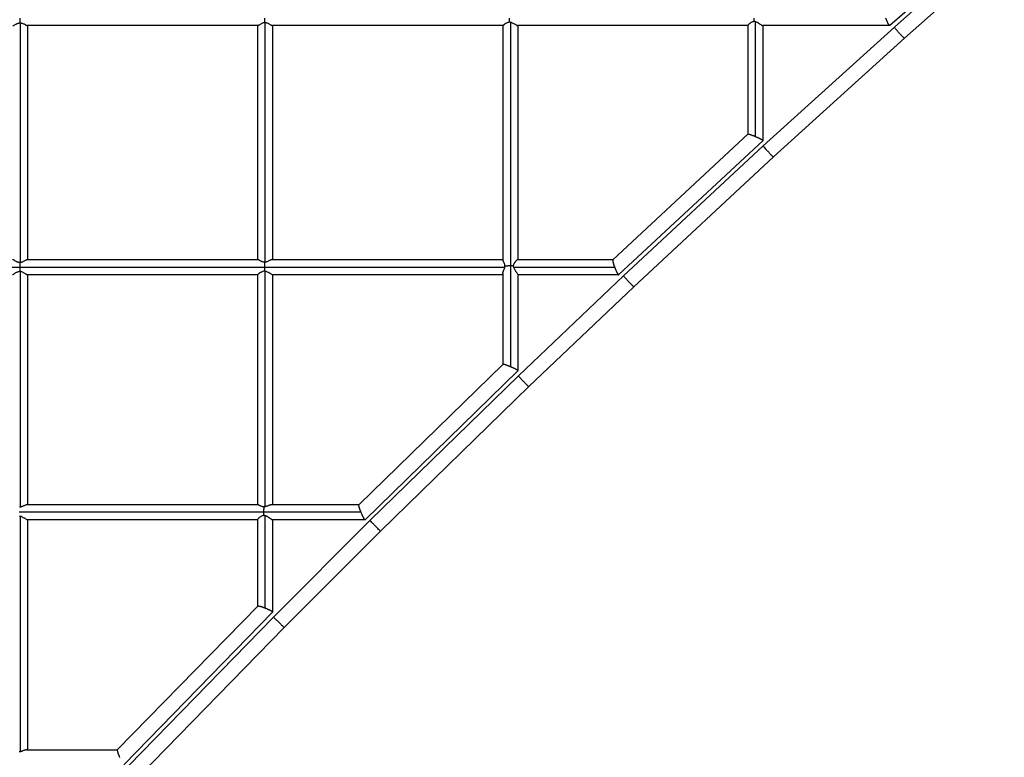
# Model space of a CAD drawing. Units: millimetres. Extents: x -10697 to 12161, y -10131 to 9912.
# Drawn here: x 2514 to 3759, y -4202 to -3269 of the extents above; entities that cross this region are included whole.
import ezdxf

# ---------------------------------------------------------------- set-up
doc = ezdxf.new("R2010")
doc.units = ezdxf.units.MM
doc.header["$LTSCALE"] = 20
doc.layers.add('2d', color=230, linetype='Continuous')

msp = doc.modelspace()

# ---------------------------------------------------------------- linework, layer by layer
at = {"layer": '2d'}
for p, q in [((3769.7, -3139), (3614.4, -3276.3)), ((3769, -3145.5), (3620.1, -3278.3)), ((3781.8, -3159.6), (3632.8, -3292.4)), ((2514.4, -3272.8), (2514.4, -3576.1)), ((2824.4, -3575.6), (2824.4, -3272.3)), ((3134.4, -3271.9), (3134.4, -3580.3)), ((3444.4, -3416.6), (3444.4, -3271.2)), ((2815, -3276.3), (2523.6, -3276.3)), ((2523.9, -3276.3), (2523.9, -3572.3)), ((2814.9, -3572.3), (2814.9, -3276.3)), ((3124.9, -3276.3), (2833.6, -3276.3)), ((2833.9, -3572.3), (2833.9, -3276.3)), ((3124.9, -3276.3), (3124.9, -3572.6)), ((3434.9, -3276.3), (3143.6, -3276.3)), ((3143.9, -3276.3), (3143.9, -3572.3)), ((3434.9, -3413.5), (3434.9, -3276.2)), ((3614.2, -3276.3), (3453.6, -3276.3)), ((3453.9, -3421.7), (3453.9, -3276.3)), ((3620.1, -3278.3), (3454.2, -3428.5)), ((3632.8, -3292.4), (3467, -3442.5)), ((3264, -3572.4), (3434.9, -3413.4)), ((3271.6, -3591.3), (3453.9, -3421.8)), ((3454.2, -3428.5), (3277.4, -3592.7)), ((3467, -3442.5), (3290.4, -3606.6)), ((2523.6, -3572.3), (2815, -3572.3)), ((2833.2, -3572.3), (3124.9, -3572.3)), ((3143.8, -3572.3), (3264.1, -3572.3)), ((2199.9, -3581.8), (2514.2, -3581.8)), ((2514.2, -3581.8), (2823.4, -3581.8)), ((2823.4, -3581.8), (3127.4, -3581.8)), ((3134.4, -3580.3), (3134.4, -3707.7)), ((3138.4, -3581.8), (3266.2, -3581.8)), ((2514.4, -3587.1), (2514.4, -3885.4)), ((2523.7, -3591.3), (2814.9, -3591.3)), ((2523.9, -3591.3), (2523.9, -3882.3)), ((2814.9, -3882.3), (2814.9, -3591.3)), ((2824.4, -3884.9), (2824.4, -3586.7)), ((2833.7, -3591.3), (3124.9, -3591.3)), ((2833.9, -3882.3), (2833.9, -3591.3)), ((3124.9, -3589.9), (3124.9, -3704.8)), ((3143.9, -3591.2), (3143.9, -3712.8)), ((3143.9, -3591.3), (3271.4, -3591.3)), ((3277.4, -3592.7), (3144.5, -3719.3)), ((3290.4, -3606.6), (3157.6, -3732.9)), ((3124.9, -3704.8), (2943, -3882.4)), ((3143.8, -3712.9), (2950.8, -3901.3)), ((3144.5, -3719.3), (2956.9, -3902.3)), ((3157.6, -3732.9), (2970.2, -3915.8)), ((2815.1, -3882.3), (2523.1, -3882.3)), ((2943.1, -3882.3), (2832.4, -3882.3)), ((2822.7, -3891.8), (2513.5, -3891.8)), ((2514.4, -3896.6), (2514.4, -4194.9)), ((2945.6, -3891.8), (2822.7, -3891.8)), ((2824.4, -4012.9), (2824.4, -3895.9)), ((2814.9, -3901.3), (2523.7, -3901.3)), ((2523.9, -3901.3), (2523.9, -4192.3)), ((2814.9, -4010.5), (2814.9, -3901.2)), ((2950.7, -3901.3), (2833.7, -3901.3)), ((2833.9, -4018.1), (2833.9, -3901.3)), ((2956.9, -3902.3), (2834.8, -4024.3)), ((2970.2, -3915.8), (2848.3, -4037.7)), ((2637.4, -4192.3), (2814.9, -4010.4)), ((2645.5, -4211.3), (2833.8, -4018.3)), ((2834.8, -4024.3), (2651.8, -4211.9)), ((2848.3, -4037.7), (2665.5, -4225.1)), ((2522.4, -4192.3), (2637.4, -4192.3))]:
    msp.add_line(p, q, dxfattribs=at)
for points, knots in [([(2505.3, -3276.3), (2505.3, -3276.3), (2505.4, -3276.3), (2505.6, -3276.3), (2505.9, -3276.2), (2506.3, -3276), (2506.4, -3276), (2506.8, -3275.8), (2506.9, -3275.7), (2507.5, -3275.5), (2507.9, -3275.3), (2508.7, -3274.8), (2509.1, -3274.6), (2509.8, -3274.3), (2510.1, -3274.2), (2510.6, -3273.9), (2510.8, -3273.8), (2511.6, -3273.5), (2512.1, -3273.3), (2512.9, -3273.1), (2513.2, -3273), (2513.8, -3272.9), (2514.1, -3272.8), (2514.4, -3272.8)], [0.04384698, 0.04384698, 0.04384698, 0.04384698, 0.04417161, 0.04417161, 0.04591859, 0.04591859, 0.04679208, 0.04679208, 0.04766557, 0.04766557, 0.04941255, 0.04941255, 0.05115953, 0.05115953, 0.05203302, 0.05203302, 0.05290651, 0.05290651, 0.05465349, 0.05465349, 0.05552699, 0.05552699, 0.05640048, 0.05640048, 0.05640048, 0.05640048]), ([(2514.6, -3272.8), (2514.9, -3272.8), (2515.2, -3272.8), (2515.8, -3272.9), (2516.1, -3273), (2516.9, -3273.2), (2517.5, -3273.4), (2518.5, -3273.8), (2519, -3274), (2519.9, -3274.5), (2520.4, -3274.7), (2521, -3275.1), (2521.2, -3275.2), (2521.5, -3275.4), (2521.7, -3275.5), (2522.1, -3275.7), (2522.2, -3275.8), (2522.5, -3275.9), (2522.7, -3276), (2523.1, -3276.2), (2523.3, -3276.2), (2523.5, -3276.3), (2523.6, -3276.3), (2523.6, -3276.3)], [0.05814746, 0.05814746, 0.05814746, 0.05814746, 0.05903862, 0.05903862, 0.05992978, 0.05992978, 0.06171211, 0.06171211, 0.06349443, 0.06349443, 0.06527675, 0.06527675, 0.06616791, 0.06616791, 0.06705908, 0.06705908, 0.06795024, 0.06795024, 0.0688414, 0.0688414, 0.07062372, 0.07062372, 0.07117259, 0.07117259, 0.07117259, 0.07117259]), ([(2815, -3276.3), (2815.1, -3276.3), (2815.1, -3276.3), (2815.4, -3276.2), (2815.6, -3276.1), (2816, -3275.9), (2816.1, -3275.8), (2816.4, -3275.6), (2816.6, -3275.5), (2816.9, -3275.3), (2817.1, -3275.2), (2817.5, -3275), (2817.7, -3274.9), (2818.3, -3274.5), (2818.7, -3274.2), (2819.6, -3273.7), (2820.1, -3273.4), (2821.2, -3273), (2821.7, -3272.8), (2822.6, -3272.5), (2822.9, -3272.5), (2823.5, -3272.4), (2823.8, -3272.3), (2824.1, -3272.3)], [0.10196408, 0.10196408, 0.10196408, 0.10196408, 0.10282458, 0.10282458, 0.1046421, 0.1046421, 0.10555086, 0.10555086, 0.10645961, 0.10645961, 0.10736837, 0.10736837, 0.10827713, 0.10827713, 0.11009464, 0.11009464, 0.11191216, 0.11191216, 0.11372968, 0.11372968, 0.11463843, 0.11463843, 0.11554719, 0.11554719, 0.11554719, 0.11554719]), ([(2824.4, -3272.3), (2824.7, -3272.4), (2825, -3272.4), (2825.6, -3272.5), (2825.9, -3272.6), (2826.7, -3272.9), (2827.2, -3273.1), (2828.3, -3273.6), (2828.8, -3273.8), (2829.7, -3274.4), (2830.2, -3274.6), (2830.8, -3275), (2831, -3275.1), (2831.4, -3275.3), (2831.6, -3275.4), (2831.9, -3275.6), (2832.1, -3275.7), (2832.4, -3275.9), (2832.6, -3276), (2833, -3276.2), (2833.2, -3276.3), (2833.5, -3276.3), (2833.6, -3276.3), (2833.6, -3276.3)], [0.00076603, 0.00076603, 0.00076603, 0.00076603, 0.00166151, 0.00166151, 0.00255699, 0.00255699, 0.00434795, 0.00434795, 0.00613891, 0.00613891, 0.00792987, 0.00792987, 0.00882535, 0.00882535, 0.00972084, 0.00972084, 0.01061632, 0.01061632, 0.0115118, 0.0115118, 0.01330276, 0.01330276, 0.01392984, 0.01392984, 0.01392984, 0.01392984]), ([(3124.9, -3276.3), (3124.9, -3276.3), (3124.9, -3276.3), (3125.1, -3276.1), (3125.3, -3276), (3125.6, -3275.7), (3125.8, -3275.6), (3126, -3275.4), (3126.2, -3275.2), (3126.5, -3275), (3126.6, -3274.9), (3127, -3274.6), (3127.2, -3274.5), (3127.7, -3274), (3128.2, -3273.7), (3129.1, -3273.2), (3129.5, -3272.9), (3130.6, -3272.4), (3131.1, -3272.2), (3132, -3271.9), (3132.3, -3271.9), (3132.9, -3271.8), (3133.2, -3271.7), (3133.5, -3271.7)], [0.04422525, 0.04422525, 0.04422525, 0.04422525, 0.04572879, 0.04572879, 0.04757317, 0.04757317, 0.04849536, 0.04849536, 0.04941755, 0.04941755, 0.05033974, 0.05033974, 0.05126193, 0.05126193, 0.05310631, 0.05310631, 0.05495069, 0.05495069, 0.05679506, 0.05679506, 0.05771725, 0.05771725, 0.05863944, 0.05863944, 0.05863944, 0.05863944]), ([(3133.5, -3271.7), (3133.6, -3271.7), (3133.8, -3271.8), (3134.1, -3271.8), (3134.2, -3271.8), (3134.4, -3271.9)], [0.0594731403, 0.0594731403, 0.0594731403, 0.0594731403, 0.0599260736, 0.0599260736, 0.0603790068, 0.0603790068, 0.0603790068, 0.0603790068]), ([(3134.4, -3271.9), (3135, -3272), (3135.5, -3272.1), (3136.6, -3272.6), (3137.2, -3272.8), (3138.2, -3273.4), (3138.7, -3273.6), (3139.6, -3274.2), (3140.1, -3274.4), (3140.9, -3275), (3141.3, -3275.2), (3141.9, -3275.5), (3142, -3275.6), (3142.4, -3275.8), (3142.5, -3275.9), (3142.8, -3276.1), (3142.9, -3276.1), (3143.2, -3276.2), (3143.3, -3276.3), (3143.5, -3276.3), (3143.6, -3276.3), (3143.6, -3276.3)], [0.06037901, 0.06037901, 0.06037901, 0.06037901, 0.06214469, 0.06214469, 0.06391037, 0.06391037, 0.06567605, 0.06567605, 0.06744173, 0.06744173, 0.06920741, 0.06920741, 0.07009025, 0.07009025, 0.07097309, 0.07097309, 0.07185593, 0.07185593, 0.07273878, 0.07273878, 0.07355775, 0.07355775, 0.07355775, 0.07355775]), ([(3434.9, -3276.2), (3434.9, -3276.2), (3434.9, -3276.1), (3435, -3276), (3435, -3275.9), (3435.1, -3275.7), (3435.2, -3275.6), (3435.4, -3275.3), (3435.7, -3275), (3436.2, -3274.4), (3436.5, -3274.1), (3437, -3273.6), (3437.2, -3273.5), (3437.6, -3273.2), (3437.8, -3273), (3438.4, -3272.5), (3438.9, -3272.2), (3439.9, -3271.7), (3440.4, -3271.4), (3441.2, -3271.1), (3441.5, -3271), (3442.1, -3270.9), (3442.4, -3270.9), (3442.7, -3270.9)], [0.10222423, 0.10222423, 0.10222423, 0.10222423, 0.10306708, 0.10306708, 0.10399029, 0.10399029, 0.1049135, 0.1049135, 0.10675993, 0.10675993, 0.10860635, 0.10860635, 0.10952956, 0.10952956, 0.11045277, 0.11045277, 0.11229919, 0.11229919, 0.11414561, 0.11414561, 0.11506882, 0.11506882, 0.11599203, 0.11599203, 0.11599203, 0.11599203]), ([(3442.7, -3270.9), (3443, -3270.9), (3443.3, -3270.9), (3443.8, -3271.1), (3444.1, -3271.1), (3444.4, -3271.2)], [0.000609523, 0.000609523, 0.000609523, 0.000609523, 0.001465839, 0.001465839, 0.002322155, 0.002322155, 0.002322155, 0.002322155]), ([(3444.4, -3271.2), (3445, -3271.4), (3445.5, -3271.7), (3446.3, -3272), (3446.5, -3272.2), (3447.1, -3272.5), (3447.3, -3272.6), (3448.1, -3273.1), (3448.6, -3273.4), (3449.3, -3273.8), (3449.5, -3274), (3449.9, -3274.3), (3450.2, -3274.4), (3450.8, -3274.8), (3451.2, -3275.1), (3451.8, -3275.4), (3451.9, -3275.5), (3452.3, -3275.8), (3452.4, -3275.8), (3452.7, -3276), (3452.9, -3276.1), (3453.1, -3276.2), (3453.2, -3276.2), (3453.4, -3276.3), (3453.5, -3276.3), (3453.6, -3276.3), (3453.6, -3276.3), (3453.6, -3276.3)], [0.00232215, 0.00232215, 0.00232215, 0.00232215, 0.00409105, 0.00409105, 0.00497549, 0.00497549, 0.00585994, 0.00585994, 0.00762883, 0.00762883, 0.00851328, 0.00851328, 0.00939772, 0.00939772, 0.01116661, 0.01116661, 0.01205106, 0.01205106, 0.0129355, 0.0129355, 0.01381995, 0.01381995, 0.0147044, 0.0147044, 0.01558884, 0.01558884, 0.01572889, 0.01572889, 0.01572889, 0.01572889]), ([(2514.2, -3576.1), (2513.6, -3576.1), (2513, -3576), (2512.2, -3575.7), (2511.9, -3575.7), (2511.3, -3575.5), (2511.1, -3575.3), (2510.3, -3575), (2509.8, -3574.8), (2508.9, -3574.3), (2508.4, -3574), (2507.8, -3573.7), (2507.6, -3573.5), (2507.2, -3573.3), (2507, -3573.2), (2506.5, -3572.9), (2506.2, -3572.7), (2505.8, -3572.5), (2505.7, -3572.5), (2505.4, -3572.4), (2505.4, -3572.3), (2505.2, -3572.3), (2505.1, -3572.3), (2505.1, -3572.3)], [0.00017262, 0.00017262, 0.00017262, 0.00017262, 0.00197192, 0.00197192, 0.00287158, 0.00287158, 0.00377123, 0.00377123, 0.00557053, 0.00557053, 0.00736984, 0.00736984, 0.00826949, 0.00826949, 0.00916914, 0.00916914, 0.01096844, 0.01096844, 0.0118681, 0.0118681, 0.01276775, 0.01276775, 0.01348683, 0.01348683, 0.01348683, 0.01348683]), ([(2523.6, -3572.3), (2523.5, -3572.3), (2523.5, -3572.3), (2523.3, -3572.3), (2523.2, -3572.4), (2523, -3572.4), (2522.8, -3572.5), (2522.6, -3572.6), (2522.4, -3572.7), (2522.1, -3572.9), (2521.9, -3572.9), (2521.4, -3573.2), (2521, -3573.5), (2520.4, -3573.8), (2520.1, -3573.9), (2519.7, -3574.2), (2519.5, -3574.3), (2518.8, -3574.7), (2518.3, -3574.9), (2517.5, -3575.3), (2517.2, -3575.4), (2516.7, -3575.6), (2516.4, -3575.7), (2515.6, -3575.9), (2515, -3576.1), (2514.4, -3576.1)], [0.10287502, 0.10287502, 0.10287502, 0.10287502, 0.10343522, 0.10343522, 0.10432791, 0.10432791, 0.1052206, 0.1052206, 0.10611328, 0.10611328, 0.10700597, 0.10700597, 0.10879134, 0.10879134, 0.10968403, 0.10968403, 0.11057672, 0.11057672, 0.11236209, 0.11236209, 0.11325478, 0.11325478, 0.11414747, 0.11414747, 0.11593284, 0.11593284, 0.11593284, 0.11593284]), ([(2823.6, -3575.6), (2823.3, -3575.6), (2823, -3575.6), (2822.5, -3575.5), (2822.2, -3575.5), (2821.3, -3575.3), (2820.8, -3575.1), (2820.1, -3574.8), (2819.8, -3574.7), (2819.3, -3574.5), (2819.1, -3574.4), (2818.4, -3574), (2818, -3573.8), (2817.5, -3573.5), (2817.3, -3573.4), (2816.9, -3573.2), (2816.7, -3573.1), (2816.3, -3572.8), (2816, -3572.7), (2815.5, -3572.4), (2815.3, -3572.3), (2815.1, -3572.3), (2815.1, -3572.3), (2815, -3572.3)], [0.08746127, 0.08746127, 0.08746127, 0.08746127, 0.08835132, 0.08835132, 0.08924137, 0.08924137, 0.09102148, 0.09102148, 0.09191153, 0.09191153, 0.09280158, 0.09280158, 0.09458168, 0.09458168, 0.09547173, 0.09547173, 0.09636178, 0.09636178, 0.09814188, 0.09814188, 0.09992198, 0.09992198, 0.10043525, 0.10043525, 0.10043525, 0.10043525]), ([(2833.2, -3572.3), (2833.1, -3572.3), (2833, -3572.3), (2832.7, -3572.3), (2832.6, -3572.4), (2832.3, -3572.5), (2832.2, -3572.5), (2831.8, -3572.6), (2831.6, -3572.7), (2831.1, -3572.9), (2830.7, -3573.1), (2829.9, -3573.5), (2829.4, -3573.7), (2828.5, -3574.1), (2828.1, -3574.3), (2827.1, -3574.8), (2826.6, -3575), (2825.8, -3575.2), (2825.5, -3575.3), (2824.9, -3575.4), (2824.7, -3575.5), (2824.4, -3575.6)], [0.07437985, 0.07437985, 0.07437985, 0.07437985, 0.07505531, 0.07505531, 0.07590704, 0.07590704, 0.07675877, 0.07675877, 0.0776105, 0.0776105, 0.07931396, 0.07931396, 0.08101742, 0.08101742, 0.08272088, 0.08272088, 0.08442434, 0.08442434, 0.08527607, 0.08527607, 0.0861278, 0.0861278, 0.0861278, 0.0861278]), ([(3127.6, -3580.7), (3127.6, -3580.4), (3127.6, -3580.2), (3127.5, -3579.6), (3127.5, -3579.3), (3127.3, -3578.5), (3127.2, -3578), (3126.9, -3577.3), (3126.8, -3577), (3126.6, -3576.6), (3126.5, -3576.4), (3126.2, -3575.7), (3126.1, -3575.3), (3125.7, -3574.6), (3125.5, -3574.3), (3125.2, -3573.6), (3125.1, -3573.4), (3125, -3573), (3124.9, -3572.9), (3124.9, -3572.7), (3124.9, -3572.7), (3124.9, -3572.6), (3124.9, -3572.6), (3124.9, -3572.6)], [0.08700931, 0.08700931, 0.08700931, 0.08700931, 0.08787812, 0.08787812, 0.08874692, 0.08874692, 0.09048454, 0.09048454, 0.09135335, 0.09135335, 0.09222216, 0.09222216, 0.09395978, 0.09395978, 0.0956974, 0.0956974, 0.09743501, 0.09743501, 0.09830382, 0.09830382, 0.09917263, 0.09917263, 0.09922507, 0.09922507, 0.09922507, 0.09922507]), ([(3143.8, -3572.3), (3143.7, -3572.3), (3143.6, -3572.3), (3143.4, -3572.4), (3143.3, -3572.5), (3143.1, -3572.6), (3143, -3572.7), (3142.8, -3572.9), (3142.6, -3573), (3142.3, -3573.2), (3142.2, -3573.4), (3141.7, -3573.8), (3141.4, -3574.1), (3140.9, -3574.6), (3140.8, -3574.8), (3140.4, -3575.2), (3140.3, -3575.4), (3140, -3575.9), (3139.8, -3576.1), (3139.5, -3576.6), (3139.3, -3576.8), (3138.9, -3577.5), (3138.7, -3578.1), (3138.4, -3578.9), (3138.3, -3579.2), (3138.2, -3579.8), (3138.1, -3580.1), (3138.1, -3580.4)], [0.13097242, 0.13097242, 0.13097242, 0.13097242, 0.13214818, 0.13214818, 0.13306541, 0.13306541, 0.13398264, 0.13398264, 0.13489986, 0.13489986, 0.13581709, 0.13581709, 0.13765155, 0.13765155, 0.13856877, 0.13856877, 0.139486, 0.139486, 0.14040323, 0.14040323, 0.14132046, 0.14132046, 0.14315491, 0.14315491, 0.14407214, 0.14407214, 0.14498937, 0.14498937, 0.14498937, 0.14498937]), ([(3124.9, -3589.9), (3124.9, -3589.8), (3124.9, -3589.7), (3124.9, -3589.4), (3124.9, -3589.3), (3125, -3588.9), (3125, -3588.8), (3125.2, -3588.2), (3125.3, -3587.8), (3125.5, -3587.2), (3125.6, -3587), (3125.7, -3586.6), (3125.8, -3586.4), (3126.1, -3585.7), (3126.3, -3585.3), (3126.6, -3584.6), (3126.6, -3584.3), (3126.8, -3583.8), (3126.9, -3583.6), (3127.2, -3582.8), (3127.3, -3582.3), (3127.4, -3581.8)], [0.07485827, 0.07485827, 0.07485827, 0.07485827, 0.07540554, 0.07540554, 0.07620673, 0.07620673, 0.07700792, 0.07700792, 0.07861029, 0.07861029, 0.07941148, 0.07941148, 0.08021267, 0.08021267, 0.08181504, 0.08181504, 0.08261623, 0.08261623, 0.08341742, 0.08341742, 0.08501979, 0.08501979, 0.08501979, 0.08501979]), ([(3127.4, -3581.8), (3127.5, -3581.6), (3127.5, -3581.5), (3127.6, -3581.1), (3127.6, -3580.9), (3127.6, -3580.7)], [0.085019794, 0.085019794, 0.085019794, 0.085019794, 0.085565671, 0.085565671, 0.086111548, 0.086111548, 0.086111548, 0.086111548]), ([(3138.1, -3580.4), (3138.1, -3580.6), (3138.1, -3580.9), (3138.2, -3581.3), (3138.3, -3581.6), (3138.4, -3581.8)], [0.029430549, 0.029430549, 0.029430549, 0.029430549, 0.030155145, 0.030155145, 0.030879742, 0.030879742, 0.030879742, 0.030879742]), ([(3138.4, -3581.8), (3138.5, -3582.4), (3138.8, -3582.9), (3139.3, -3584), (3139.6, -3584.5), (3140.2, -3585.5), (3140.5, -3586), (3141, -3586.7), (3141.1, -3587), (3141.4, -3587.4), (3141.6, -3587.6), (3142, -3588.3), (3142.3, -3588.7), (3142.9, -3589.4), (3143.1, -3589.8), (3143.4, -3590.2), (3143.5, -3590.3), (3143.6, -3590.6), (3143.7, -3590.7), (3143.8, -3590.9), (3143.8, -3591), (3143.9, -3591.1), (3143.9, -3591.1), (3143.9, -3591.2)], [0.03087974, 0.03087974, 0.03087974, 0.03087974, 0.03266597, 0.03266597, 0.03445219, 0.03445219, 0.03623842, 0.03623842, 0.03713153, 0.03713153, 0.03802464, 0.03802464, 0.03981087, 0.03981087, 0.0415971, 0.0415971, 0.04249021, 0.04249021, 0.04338332, 0.04338332, 0.04427643, 0.04427643, 0.04498115, 0.04498115, 0.04498115, 0.04498115]), ([(2505, -3591.3), (2505, -3591.3), (2505, -3591.3), (2505.1, -3591.3), (2505.1, -3591.3), (2505.4, -3591.2), (2505.6, -3591.1), (2506, -3590.8), (2506.2, -3590.7), (2506.5, -3590.5), (2506.6, -3590.4), (2507.2, -3590.1), (2507.5, -3589.8), (2508.4, -3589.3), (2508.8, -3589), (2509.7, -3588.5), (2510.2, -3588.2), (2511.3, -3587.8), (2511.8, -3587.5), (2512.7, -3587.3), (2513, -3587.2), (2513.6, -3587.1), (2513.9, -3587.1), (2514.2, -3587)], [0.0435157, 0.0435157, 0.0435157, 0.0435157, 0.04366965, 0.04366965, 0.04457873, 0.04457873, 0.0463969, 0.0463969, 0.04730599, 0.04730599, 0.04821507, 0.04821507, 0.05003324, 0.05003324, 0.05185141, 0.05185141, 0.05366958, 0.05366958, 0.05548775, 0.05548775, 0.05639684, 0.05639684, 0.05730592, 0.05730592, 0.05730592, 0.05730592]), ([(2514.4, -3587.1), (2514.7, -3587.1), (2515, -3587.1), (2515.6, -3587.3), (2515.9, -3587.3), (2516.7, -3587.6), (2517.3, -3587.8), (2518.3, -3588.3), (2518.8, -3588.6), (2519.7, -3589.1), (2520.2, -3589.4), (2520.8, -3589.8), (2521, -3589.9), (2521.4, -3590.1), (2521.6, -3590.3), (2522.1, -3590.6), (2522.5, -3590.8), (2523, -3591.1), (2523.3, -3591.2), (2523.5, -3591.3), (2523.6, -3591.3), (2523.7, -3591.3), (2523.7, -3591.3), (2523.7, -3591.3)], [0.05927971, 0.05927971, 0.05927971, 0.05927971, 0.06018255, 0.06018255, 0.06108539, 0.06108539, 0.06289108, 0.06289108, 0.06469676, 0.06469676, 0.06650245, 0.06650245, 0.06740529, 0.06740529, 0.06830813, 0.06830813, 0.07011382, 0.07011382, 0.0719195, 0.0719195, 0.07282234, 0.07282234, 0.07285359, 0.07285359, 0.07285359, 0.07285359]), ([(2814.9, -3591.3), (2814.9, -3591.3), (2814.9, -3591.3), (2814.9, -3591.2), (2815, -3591.2), (2815.2, -3591.1), (2815.3, -3590.9), (2815.8, -3590.5), (2816.1, -3590.3), (2816.5, -3589.9), (2816.7, -3589.8), (2817, -3589.5), (2817.2, -3589.3), (2817.8, -3588.9), (2818.2, -3588.6), (2818.9, -3588.2), (2819.1, -3588.1), (2819.6, -3587.8), (2819.9, -3587.7), (2820.6, -3587.3), (2821.2, -3587.1), (2822.3, -3586.7), (2822.9, -3586.6), (2823.5, -3586.6)], [0.01542462, 0.01542462, 0.01542462, 0.01542462, 0.01618932, 0.01618932, 0.01710109, 0.01710109, 0.01892463, 0.01892463, 0.02074817, 0.02074817, 0.02165994, 0.02165994, 0.02257171, 0.02257171, 0.02439525, 0.02439525, 0.02530702, 0.02530702, 0.02621879, 0.02621879, 0.02804233, 0.02804233, 0.02986587, 0.02986587, 0.02986587, 0.02986587]), ([(2824.4, -3586.7), (2824.7, -3586.8), (2825, -3586.8), (2825.5, -3587), (2825.8, -3587.1), (2826.6, -3587.4), (2827.2, -3587.7), (2828.2, -3588.2), (2828.7, -3588.5), (2829.4, -3588.9), (2829.6, -3589), (2830.1, -3589.3), (2830.3, -3589.4), (2830.9, -3589.8), (2831.3, -3590.1), (2832, -3590.5), (2832.4, -3590.8), (2832.8, -3591), (2832.9, -3591.1), (2833.2, -3591.2), (2833.3, -3591.2), (2833.5, -3591.3), (2833.6, -3591.3), (2833.7, -3591.3)], [0.0313119, 0.0313119, 0.0313119, 0.0313119, 0.03219678, 0.03219678, 0.03308167, 0.03308167, 0.03485143, 0.03485143, 0.0366212, 0.0366212, 0.03750608, 0.03750608, 0.03839097, 0.03839097, 0.04016073, 0.04016073, 0.0419305, 0.0419305, 0.04281538, 0.04281538, 0.04370027, 0.04370027, 0.04474381, 0.04474381, 0.04474381, 0.04474381]), ([(2523.1, -3882.3), (2523, -3882.3), (2522.9, -3882.3), (2522.7, -3882.3), (2522.6, -3882.4), (2522.1, -3882.5), (2521.8, -3882.6), (2521.1, -3882.9), (2520.7, -3883), (2519.9, -3883.4), (2519.4, -3883.6), (2518.5, -3884), (2518, -3884.2), (2517.3, -3884.5), (2517, -3884.6), (2516.5, -3884.8), (2516.3, -3884.9), (2515.5, -3885.1), (2514.9, -3885.3), (2514.4, -3885.4)], [0.10382385, 0.10382385, 0.10382385, 0.10382385, 0.10440169, 0.10440169, 0.10524332, 0.10524332, 0.10692657, 0.10692657, 0.10860982, 0.10860982, 0.11029308, 0.11029308, 0.11197633, 0.11197633, 0.11281796, 0.11281796, 0.11365958, 0.11365958, 0.11534284, 0.11534284, 0.11534284, 0.11534284]), ([(2823.2, -3885.1), (2822.9, -3885.1), (2822.6, -3885.1), (2822, -3885), (2821.8, -3885), (2821.2, -3884.9), (2821, -3884.8), (2820.5, -3884.6), (2820.2, -3884.6), (2819.5, -3884.3), (2819, -3884.1), (2818.4, -3883.8), (2818.2, -3883.7), (2817.8, -3883.5), (2817.6, -3883.4), (2817.1, -3883.1), (2816.7, -3883), (2816.3, -3882.7), (2816.1, -3882.7), (2815.9, -3882.5), (2815.8, -3882.5), (2815.5, -3882.4), (2815.4, -3882.4), (2815.3, -3882.3), (2815.2, -3882.3), (2815.1, -3882.3), (2815.1, -3882.3), (2815.1, -3882.3)], [0.05805192, 0.05805192, 0.05805192, 0.05805192, 0.05892296, 0.05892296, 0.05979401, 0.05979401, 0.06066506, 0.06066506, 0.06153611, 0.06153611, 0.0632782, 0.0632782, 0.06414925, 0.06414925, 0.0650203, 0.0650203, 0.06676239, 0.06676239, 0.06763344, 0.06763344, 0.06850449, 0.06850449, 0.06937554, 0.06937554, 0.07024659, 0.07024659, 0.07032895, 0.07032895, 0.07032895, 0.07032895]), ([(2832.4, -3882.3), (2832.3, -3882.3), (2832.2, -3882.3), (2832, -3882.3), (2831.8, -3882.4), (2831.5, -3882.4), (2831.3, -3882.5), (2830.8, -3882.6), (2830.4, -3882.7), (2829.8, -3882.9), (2829.6, -3883), (2829.1, -3883.2), (2828.9, -3883.3), (2828.3, -3883.5), (2827.8, -3883.7), (2827.1, -3884), (2826.9, -3884.1), (2826.4, -3884.3), (2826.1, -3884.3), (2825.4, -3884.6), (2824.9, -3884.8), (2824.4, -3884.9)], [0.04590785, 0.04590785, 0.04590785, 0.04590785, 0.04641663, 0.04641663, 0.04721631, 0.04721631, 0.04801598, 0.04801598, 0.04961533, 0.04961533, 0.050415, 0.050415, 0.05121467, 0.05121467, 0.05281402, 0.05281402, 0.05361369, 0.05361369, 0.05441337, 0.05441337, 0.05601271, 0.05601271, 0.05601271, 0.05601271]), ([(2513.6, -3896.5), (2513.8, -3896.5), (2513.9, -3896.5), (2514.1, -3896.6), (2514.2, -3896.6), (2514.4, -3896.6)], [0.0593278047, 0.0593278047, 0.0593278047, 0.0593278047, 0.0596857465, 0.0596857465, 0.0600436883, 0.0600436883, 0.0600436883, 0.0600436883]), ([(2514.4, -3896.6), (2514.7, -3896.7), (2515, -3896.7), (2515.5, -3896.9), (2515.8, -3897), (2516.6, -3897.3), (2517.2, -3897.5), (2518.2, -3898.1), (2518.7, -3898.4), (2519.6, -3898.9), (2520.1, -3899.2), (2520.9, -3899.7), (2521.3, -3900), (2522, -3900.5), (2522.4, -3900.7), (2522.9, -3901), (2523.2, -3901.1), (2523.5, -3901.3), (2523.6, -3901.3), (2523.6, -3901.3), (2523.7, -3901.3), (2523.7, -3901.3)], [0.06004369, 0.06004369, 0.06004369, 0.06004369, 0.06093036, 0.06093036, 0.06181703, 0.06181703, 0.06359038, 0.06359038, 0.06536372, 0.06536372, 0.06713707, 0.06713707, 0.06891042, 0.06891042, 0.07068376, 0.07068376, 0.07245711, 0.07245711, 0.07334378, 0.07334378, 0.07368224, 0.07368224, 0.07368224, 0.07368224]), ([(2814.9, -3901.2), (2814.9, -3901.1), (2814.9, -3901.1), (2815, -3900.9), (2815, -3900.8), (2815.1, -3900.6), (2815.2, -3900.5), (2815.5, -3900.1), (2815.7, -3899.8), (2816.3, -3899.2), (2816.6, -3898.9), (2817.1, -3898.4), (2817.3, -3898.2), (2817.7, -3897.9), (2817.9, -3897.8), (2818.6, -3897.3), (2819, -3897), (2820, -3896.4), (2820.5, -3896.1), (2821.4, -3895.8), (2821.7, -3895.8), (2822.2, -3895.6), (2822.5, -3895.6), (2822.8, -3895.6)], [0.10208502, 0.10208502, 0.10208502, 0.10208502, 0.10316942, 0.10316942, 0.10408592, 0.10408592, 0.10500243, 0.10500243, 0.10683543, 0.10683543, 0.10866844, 0.10866844, 0.10958494, 0.10958494, 0.11050145, 0.11050145, 0.11233445, 0.11233445, 0.11416746, 0.11416746, 0.11508396, 0.11508396, 0.11600047, 0.11600047, 0.11600047, 0.11600047]), ([(2822.8, -3895.6), (2823.1, -3895.6), (2823.4, -3895.6), (2823.9, -3895.7), (2824.1, -3895.8), (2824.4, -3895.9)], [0.000568683, 0.000568683, 0.000568683, 0.000568683, 0.001351413, 0.001351413, 0.002134142, 0.002134142, 0.002134142, 0.002134142]), ([(2824.4, -3884.9), (2824.2, -3884.9), (2824, -3885), (2823.6, -3885), (2823.4, -3885.1), (2823.2, -3885.1)], [0.056012715, 0.056012715, 0.056012715, 0.056012715, 0.056605938, 0.056605938, 0.057199162, 0.057199162, 0.057199162, 0.057199162]), ([(2824.4, -3895.9), (2824.7, -3896), (2824.9, -3896.1), (2825.5, -3896.3), (2825.8, -3896.4), (2826.3, -3896.7), (2826.5, -3896.8), (2827.1, -3897.1), (2827.3, -3897.3), (2828.1, -3897.7), (2828.6, -3898), (2829.3, -3898.5), (2829.5, -3898.7), (2829.9, -3899), (2830.2, -3899.1), (2830.8, -3899.6), (2831.2, -3899.8), (2831.8, -3900.2), (2831.9, -3900.3), (2832.3, -3900.6), (2832.4, -3900.7), (2832.7, -3900.9), (2832.9, -3900.9), (2833.1, -3901.1), (2833.2, -3901.1), (2833.5, -3901.3), (2833.6, -3901.3), (2833.7, -3901.3)], [0.00213414, 0.00213414, 0.00213414, 0.00213414, 0.00302294, 0.00302294, 0.00391175, 0.00391175, 0.00480055, 0.00480055, 0.00568935, 0.00568935, 0.00746696, 0.00746696, 0.00835576, 0.00835576, 0.00924456, 0.00924456, 0.01102217, 0.01102217, 0.01191097, 0.01191097, 0.01279977, 0.01279977, 0.01368858, 0.01368858, 0.01457738, 0.01457738, 0.01602809, 0.01602809, 0.01602809, 0.01602809]), ([(2514.4, -4194.9), (2514.2, -4194.9), (2514, -4194.9), (2513.7, -4195), (2513.5, -4195), (2513.3, -4195)], [0, 0, 0, 0, 0.000536462, 0.000536462, 0.001072924, 0.001072924, 0.001072924, 0.001072924]), ([(2522.4, -4192.3), (2522.3, -4192.3), (2522.2, -4192.3), (2522, -4192.3), (2521.8, -4192.3), (2521.5, -4192.4), (2521.3, -4192.4), (2520.8, -4192.6), (2520.4, -4192.7), (2519.8, -4192.9), (2519.6, -4193), (2519.2, -4193.2), (2518.9, -4193.2), (2518.3, -4193.5), (2517.8, -4193.7), (2517.1, -4194), (2516.9, -4194.1), (2516.4, -4194.2), (2516.1, -4194.3), (2515.4, -4194.6), (2514.9, -4194.7), (2514.4, -4194.9)], [0.10603655, 0.10603655, 0.10603655, 0.10603655, 0.10658177, 0.10658177, 0.1073826, 0.1073826, 0.10818342, 0.10818342, 0.10978507, 0.10978507, 0.11058589, 0.11058589, 0.11138671, 0.11138671, 0.11298836, 0.11298836, 0.11378918, 0.11378918, 0.11459001, 0.11459001, 0.11619166, 0.11619166, 0.11619166, 0.11619166])]:
    msp.add_open_spline(points, degree=3, knots=knots, dxfattribs=at)
for points, degree in [([(2514.4, -3272.8), (2514.4, -3272.8), (2514.5, -3272.8), (2514.6, -3272.8), (2514.6, -3272.8)], 3), ([(2824.1, -3272.3), (2824.1, -3272.3), (2824.2, -3272.3), (2824.3, -3272.3), (2824.4, -3272.3)], 3), ([(2514.4, -3576.1), (2514.3, -3576.1), (2514.3, -3576.1), (2514.2, -3576.1), (2514.2, -3576.1)], 3), ([(2514.2, -3581.8), (2514.2, -3581.8)], 1), ([(2823.4, -3581.8), (2823.4, -3581.8)], 1), ([(2824.4, -3575.6), (2824.3, -3575.6), (2824, -3575.6), (2823.8, -3575.6), (2823.6, -3575.6)], 3), ([(3134.4, -3580.3), (3134.4, -3580.3)], 1), ([(2514.2, -3587), (2514.2, -3587), (2514.3, -3587.1), (2514.3, -3587.1), (2514.4, -3587.1)], 3), ([(2823.5, -3586.6), (2823.7, -3586.6), (2824, -3586.6), (2824.2, -3586.7), (2824.4, -3586.7)], 3), ([(2514.4, -3885.4), (2514.3, -3885.4), (2514.1, -3885.4), (2513.9, -3885.4), (2513.8, -3885.4)], 3), ([(2822.7, -3891.8), (2822.7, -3891.8)], 1)]:
    msp.add_open_spline(points, degree=degree, dxfattribs=at)
for points, weights in [([(2514.6, -3272.8), (2514.7, -3271.1), (2514.7, -3269), (2514.7, -3266.8)], [1, 0.961332577918, 0.961332577918, 1]), ([(2824.1, -3272.3), (2824, -3270.7), (2824, -3268.8), (2824, -3266.8)], [1, 0.968668128961, 0.968668128961, 1]), ([(3133.5, -3271.7), (3133.4, -3270.2), (3133.3, -3268.6), (3133.3, -3266.8)], [1, 0.975412341161, 0.975412341161, 1]), ([(3442.7, -3270.9), (3442.6, -3269.6), (3442.6, -3268.2), (3442.6, -3266.8)], [1, 0.983927860478, 0.983927860478, 1]), ([(3614.4, -3276.3), (3613.6, -3277), (3611.3, -3272.9), (3609.1, -3266.8)], [1, 0.776262317492, 0.776262317492, 1]), ([(3632.8, -3292.4), (3632, -3293.1), (3619.3, -3279), (3620.1, -3278.3)], [1, 0.333481563708, 0.333481563708, 1]), ([(3620.1, -3278.3), (3620.1, -3278.3), (3620.1, -3278.3), (3620.1, -3278.3)], [1, 0.999999983521, 0.999999983521, 1]), ([(3632.8, -3292.4), (3632.8, -3292.4), (3632.8, -3292.4), (3632.8, -3292.4)], [1, 0.999999983521, 0.999999983521, 1]), ([(3434.9, -3413.4), (3435.3, -3413.1), (3439.2, -3414.4), (3444.4, -3416.6)], [1, 0.822358517784, 0.822358517784, 1]), ([(3444.4, -3416.6), (3450.3, -3419.2), (3454.3, -3421.3), (3453.9, -3421.8)], [1, 0.786432454296, 0.786432454296, 1]), ([(3454.2, -3428.5), (3454.2, -3428.5), (3454.2, -3428.5), (3454.2, -3428.5)], [1, 0.999999975153, 0.999999975153, 1]), ([(3467, -3442.5), (3466.4, -3443), (3453.6, -3429), (3454.2, -3428.5)], [1, 0.333515348425, 0.333515348425, 1]), ([(3264, -3572.4), (3263.4, -3572.9), (3264.3, -3576.7), (3266.2, -3581.8)], [1, 0.830685167478, 0.830685167478, 1]), ([(2514.2, -3576.1), (2514.2, -3577.8), (2514.2, -3579.7), (2514.2, -3581.8)], [1, 0.966283274892, 0.966283274892, 1]), ([(2514.2, -3581.8), (2514.2, -3583.7), (2514.2, -3585.5), (2514.2, -3587)], [1, 0.971614450182, 0.971614450182, 1]), ([(2823.6, -3575.6), (2823.5, -3577.4), (2823.4, -3579.5), (2823.4, -3581.8)], [1, 0.958957707178, 0.958957707178, 1]), ([(2823.4, -3581.8), (2823.4, -3583.5), (2823.4, -3585.1), (2823.5, -3586.6)], [1, 0.97684607268, 0.97684607268, 1]), ([(3134.4, -3580.3), (3131.8, -3580.3), (3129.4, -3580.4), (3127.6, -3580.7)], [1, 0.948513737005, 0.948513737005, 1]), ([(3138.1, -3580.4), (3136.9, -3580.3), (3135.7, -3580.3), (3134.4, -3580.3)], [1, 0.986583344636, 0.986583344636, 1]), ([(3266.2, -3581.8), (3268.5, -3587.9), (3270.8, -3591.9), (3271.6, -3591.3)], [1, 0.777276570153, 0.777276570153, 1]), ([(3277.4, -3592.7), (3277.4, -3592.7), (3277.4, -3592.7), (3277.4, -3592.7)], [1, 0.999999988452, 0.999999988452, 1]), ([(3290.4, -3606.6), (3290, -3607), (3277, -3593.1), (3277.4, -3592.7)], [1, 0.333457416959, 0.333457416959, 1]), ([(3134.4, -3707.7), (3129.2, -3705.6), (3125.4, -3704.4), (3124.9, -3704.8)], [1, 0.824214851966, 0.824214851966, 1]), ([(3143.8, -3712.9), (3144.3, -3712.4), (3140.3, -3710.2), (3134.4, -3707.7)], [1, 0.784420663137, 0.784420663137, 1]), ([(3157.6, -3732.9), (3157.4, -3733.2), (3144.2, -3719.5), (3144.5, -3719.3)], [1, 0.333409679743, 0.333409679743, 1]), ([(3144.5, -3719.3), (3144.5, -3719.3), (3144.5, -3719.3), (3144.5, -3719.3)], [1, 0.999999995628, 0.999999995628, 1]), ([(2945.6, -3891.8), (2943.5, -3886.7), (2942.5, -3882.9), (2943, -3882.4)], [1, 0.827275510407, 0.827275510407, 1]), ([(2822.7, -3891.8), (2822.7, -3889.3), (2822.9, -3886.9), (2823.2, -3885.1)], [1, 0.949474352663, 0.949474352663, 1]), ([(2822.8, -3895.6), (2822.8, -3894.4), (2822.7, -3893.1), (2822.7, -3891.8)], [1, 0.986129447934, 0.986129447934, 1]), ([(2950.8, -3901.3), (2950.2, -3901.8), (2948, -3897.8), (2945.6, -3891.8)], [1, 0.781067149514, 0.781067149514, 1]), ([(2970.2, -3915.8), (2970.2, -3915.9), (2956.8, -3902.3), (2956.9, -3902.3)], [1, 0.33335847805, 0.33335847805, 1]), ([(2956.9, -3902.3), (2956.9, -3902.3), (2956.9, -3902.3), (2956.9, -3902.3)], [1, 0.999999999526, 0.999999999526, 1]), ([(2814.9, -4010.4), (2815.5, -4009.9), (2819.3, -4010.9), (2824.4, -4012.9)], [1, 0.828701756896, 0.828701756896, 1]), ([(2824.4, -4012.9), (2830.4, -4015.3), (2834.4, -4017.6), (2833.8, -4018.3)], [1, 0.779488653129, 0.779488653129, 1]), ([(2848.3, -4037.7), (2848.4, -4037.6), (2834.9, -4024.3), (2834.8, -4024.3)], [1, 0.333358470697, 0.333358470697, 1]), ([(2834.8, -4024.3), (2834.8, -4024.3), (2834.8, -4024.3), (2834.8, -4024.3)], [1, 0.999999999526, 0.999999999526, 1]), ([(2637.4, -4192.3), (2637, -4192.8), (2638.1, -4196.6), (2640.3, -4201.8)], [1, 0.824138635126, 0.824138635126, 1])]:
    msp.add_rational_spline(points, weights, degree=3, dxfattribs=at)

doc.saveas('drawing.dxf')
